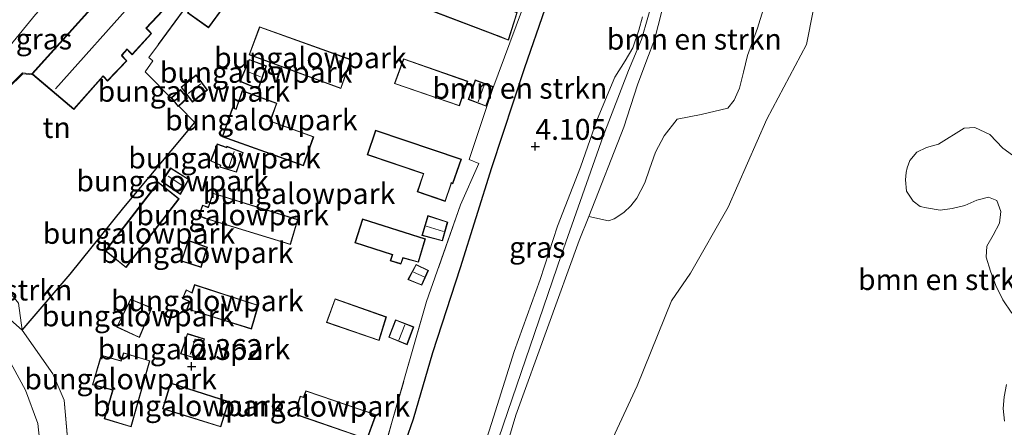
# Model space of a CAD drawing. Units: metres. Extents: x 29994 to 40010, y 399999 to 406252.
# Drawn here: x 32857 to 32975, y 400203 to 400252 of the extents above; entities that cross this region are included whole.
import ezdxf
from ezdxf.enums import TextEntityAlignment as Align

# ---------------------------------------------------------------- set-up
doc = ezdxf.new("R2010")
doc.units = ezdxf.units.M
doc.linetypes.add('IE-TERREINAFSCHEIDING', pattern=[10, 8, -2])
doc.layers.get('0').update_dxf_attribs({"lineweight": 25})
for name, color, linetype, lineweight in [('B-ME-GR-BOMENSTRUIKEN-GV-B6', 93, 'Continuous', 18), ('B-ME-GW-KRUINLIJN-L-B1', 93, 'Continuous', 18), ('B-ME-GW-TEENLIJN-L-B1', 93, 'Continuous', 18), ('B-ME-IE-GRASLAND-GV-B6', 93, 'Continuous', 18), ('B-ME-IE-GRONDWERKLIJN-GROND_INGERICHT-GV-B6', 253, 'Continuous', 18), ('B-ME-IE-TERREINAFSCHEIDING-RASTERHEKWERK-L-B1', 8, 'IE-TERREINAFSCHEIDING', 18), ('B-ME-KG-KADASTRAAL-DAKRAND-L-B1', 13, 'Continuous', 18), ('B-ME-KG-KADASTRAAL-NOKLIJN-L-B1', 13, 'Continuous', 18), ('B-ME-MW-MUUR-GV-B6', 8, 'IE-TERREINAFSCHEIDING-KUNSTMATIG', 18), ('B-ME-VH-VERH_SOORT-HALF_VERHARDING-GV-B6', 8, 'IE-TERREINAFSCHEIDING-NATUURLIJK-HOUTWAL', 18)]:
    doc.layers.add(name, color=color, linetype=linetype, lineweight=lineweight)
doc.layers.add('B-ME-GW-HOOGTEPUNT-S-B1', color=10, linetype='Continuous')
doc.layers.add('B-ME-IE-TERREINAFSCHEIDING-HAAGRASTER-L-B1', color=10, linetype='Continuous')
doc.styles.add('NLCS-ISO', font='NLCS-ISO.TTF')
doc.linetypes.add('IE-TERREINAFSCHEIDING-KUNSTMATIG', pattern='A,4,[82,NLCS.SHX,S=0.75,R=90,X=0,Y=0],4,-2', length=10)
doc.linetypes.add('IE-TERREINAFSCHEIDING-NATUURLIJK-HOUTWAL', pattern='A,7,-1.5,[67,NLCS.SHX,S=0.75,R=45,X=0,Y=0],-1.5,7,-1.5,[70,NLCS.SHX,S=0.75,R=0,X=0,Y=0],-1.5', length=20)

# ---------------------------------------------------------------- blocks, each defined once
blk = doc.blocks.new('hoogtepunt')
for p, q in [((-0.5, 0), (0.5, 0)), ((0, 0.5), (0, -0.5))]:
    blk.add_line(p, q)

msp = doc.modelspace()

# ---------------------------------------------------------------- linework, layer by layer
at = {"layer": 'B-ME-GR-BOMENSTRUIKEN-GV-B6'}
for points in [[(32946.596, 400254.562, 3.546), (32945.378, 400250.617, 3.57), (32944.177, 400247.358, 3.606), (32943.685, 400245.352, 3.523), (32943.223, 400243.414, 3.546), (32942.567, 400242.002, 3.594), (32941.816, 400241.035, 3.69), (32938.6, 400240.262, 4.036), (32935.741, 400239.721, 4.421), (32934.165, 400237.715, 4.441), (32933.123, 400235.74, 4.427), (32932.435, 400233.704, 4.385), (32931.865, 400232.083, 4.336), (32930.892, 400230.225, 4.354), (32930.182, 400229.308, 4.421), (32929.321, 400228.512, 4.439), (32928.184, 400227.73, 4.464), (32927.506, 400227.51, 4.585), (32925.132, 400228.041, 5.062), (32929.329, 400238.734, 5.11), (32930.958, 400243.837, 5.388), (32932.099, 400246.816, 5.635), (32933.012, 400249.214, 5.755), (32934.364, 400254.596, 5.806)], [(32897.77, 400190.319, 2.832), (32901.541, 400203.456, 2.84), (32905.662, 400217.82, 2.779), (32909.712, 400229.408, 2.845), (32911.914, 400234.37, 3.026), (32910.781, 400234.87, 3.03), (32913.624, 400243.398, 3.074), (32917.041, 400252.62, 3.041)], [(32919.875, 400252.963, 3.784), (32917.439, 400245.899, 3.528), (32913.48, 400233.89, 3.307), (32909.725, 400221.891, 3.453), (32906.416, 400211.713, 3.48), (32904.078, 400203.751, 3.621), (32901.328, 400195.824, 3.321)], [(32975.904, 400216.434, 2.248), (32974.854, 400218.024, 2.271), (32974.009, 400219.746, 2.251), (32973.337, 400221.46, 2.257), (32972.851, 400223.148, 2.289), (32972.899, 400224.457, 2.386), (32973.667, 400225.772, 2.433), (32974.436, 400227.234, 2.419), (32974.586, 400228.609, 2.548), (32974.129, 400229.954, 2.601), (32973.1, 400230.352, 2.581), (32971.717, 400229.99, 2.573), (32970.263, 400229.365, 2.583), (32968.745, 400228.989, 2.648), (32967.326, 400228.797, 2.808), (32965.671, 400229.08, 2.909), (32964.915, 400229.244, 3), (32964.064, 400229.852, 3.1), (32963.273, 400231.079, 3.088), (32963.152, 400232.424, 2.893), (32963.239, 400233.3, 2.698), (32963.332, 400233.866, 2.561), (32963.682, 400234.744, 2.443), (32964.512, 400235.737, 2.39), (32965.673, 400236.293, 2.362), (32967.124, 400236.699, 2.338), (32970.178, 400238.621, 2.305), (32971.483, 400238.691, 2.338), (32973.281, 400237.849, 2.376), (32974.819, 400236.212, 2.483), (32976.004, 400235.384, 2.587)], [(32855.839, 400200.286, 4.911), (32854.77, 400205.343, 4.882), (32852.287, 400211.042, 4.776), (32848.472, 400216.826, 4.788), (32848.176, 400217.801, 4.707), (32848.567, 400220.551, 4.404), (32849.495, 400219.38, 4.497), (32853.612, 400213.601, 4.488), (32855.233, 400211.389, 4.54), (32857.483, 400207.166, 4.569), (32858.972, 400203.186, 4.635), (32859.541, 400197.922, 4.641)], [(32848.567, 400220.551, 4.404), (32849.515, 400221.055, 4.28), (32851.453, 400220.86, 4.154), (32853.491, 400220.276, 4.021), (32855.357, 400219.257, 3.825), (32856.67, 400217.623, 3.565), (32857.083, 400214.396, 3.419), (32852.795, 400218.19, 3.96), (32848.567, 400220.551, 4.404)], [(32859.541, 400197.922, 4.641), (32858.972, 400203.186, 4.635), (32857.483, 400207.166, 4.569), (32855.233, 400211.389, 4.54), (32853.612, 400213.601, 4.488), (32849.495, 400219.38, 4.497), (32848.567, 400220.551, 4.404), (32852.795, 400218.19, 3.96), (32857.083, 400214.396, 3.419), (32860.782, 400209.128, 2.991), (32862.127, 400205.974, 2.779), (32862.702, 400199.591, 2.66)], [(32975.023, 400203.444, 2.228), (32974.871, 400204.987, 2.153), (32975.01, 400206.379, 2.131), (32975.275, 400207.876, 2.173)]]:
    msp.add_polyline3d(points, dxfattribs=at)
at = {"layer": 'B-ME-GW-KRUINLIJN-L-B1'}
for points in [[(32952.37, 400337.787, 6.158), (32952.935, 400331.579, 6.16), (32952.451, 400320.776, 6.225), (32951.501, 400309.164, 6.294), (32949.531, 400300.44, 6.282), (32946.456, 400294.139, 6.099), (32943.265, 400287.907, 5.694), (32942.109, 400285.063, 5.38), (32939.374, 400277.414, 5.66), (32937.212, 400271.268, 6.035), (32935.463, 400266.015, 5.844), (32934.148, 400261.138, 5.846), (32932.987, 400254.6, 5.986), (32931.445, 400249.288, 5.799), (32929.904, 400245.545, 5.295), (32926.846, 400237.686, 5.222), (32921.869, 400223.453, 5.139), (32913.755, 400199.84, 5.161), (32906.577, 400176.009, 5.165), (32898.896, 400152.771, 5.185), (32894.666, 400139.55, 5.112), (32888.666, 400121.521, 5.153), (32885.546, 400111.139, 5.133), (32885.36, 400110.488, 5.16)], [(32934.364, 400254.596, 5.806), (32933.012, 400249.214, 5.755), (32932.099, 400246.816, 5.635), (32930.958, 400243.837, 5.388), (32929.329, 400238.734, 5.11), (32925.132, 400228.041, 5.062), (32923.992, 400225.136, 5.05), (32916.351, 400204.191, 5.092), (32910.261, 400183.572, 5.098)], [(32911.549, 400197.278, 5.162), (32913.699, 400203.944, 5.168), (32916.18, 400211.839, 5.072), (32919.277, 400220.475, 5.106), (32921.391, 400226.883, 5.158), (32924.118, 400233.937, 5.187), (32926.152, 400239.669, 5.221), (32928.241, 400244.734, 5.266), (32929.483, 400246.706, 5.273), (32930.403, 400248.283, 5.588), (32931.133, 400250.395, 5.807), (32931.576, 400252.008, 5.866)], [(32848.744, 400110.416, 4.309), (32847.994, 400111.745, 4.479), (32847.691, 400113.318, 4.624), (32848.047, 400115.878, 4.595), (32849.342, 400120.424, 4.707), (32851.1, 400126.931, 4.658), (32852.64, 400132.369, 4.658), (32853.982, 400137.981, 4.655), (32854.995, 400143.834, 4.52), (32856.049, 400150.728, 4.638), (32856.715, 400157.155, 4.681), (32857.824, 400164.063, 4.609), (32858.594, 400170.061, 4.601), (32859.345, 400177.191, 4.566), (32859.726, 400185.161, 4.572), (32859.674, 400191.06, 4.606), (32859.541, 400197.922, 4.641), (32858.972, 400203.186, 4.635), (32857.483, 400207.166, 4.569), (32855.233, 400211.389, 4.54), (32853.612, 400213.601, 4.488)]]:
    msp.add_polyline3d(points, dxfattribs=at)
at = {"layer": 'B-ME-GW-TEENLIJN-L-B1'}
for points in [[(32974.989, 400336.833, 3.239), (32974.265, 400333.136, 3.41), (32972.834, 400327.316, 3.327), (32971.652, 400321.319, 3.152), (32971.13, 400318.667, 3.075), (32968.972, 400308.327, 3.112), (32965.594, 400297.899, 3.167), (32964.033, 400293.41, 3.126), (32963.431, 400291.68, 3.11), (32959.935, 400283.49, 3.138), (32956.889, 400272.023, 2.879), (32953.609, 400260.62, 2.753), (32951.264, 400248.664, 2.761), (32946.502, 400239.706, 2.779), (32941.879, 400229.151, 2.761), (32937.358, 400221.241, 2.715), (32935.071, 400217.908, 2.895), (32930.937, 400207.716, 2.919), (32927.997, 400201.43, 2.974)], [(32848.567, 400220.551, 4.404), (32852.795, 400218.19, 3.96), (32857.083, 400214.396, 3.419)]]:
    msp.add_polyline3d(points, dxfattribs=at)
at = {"layer": 'B-ME-IE-GRASLAND-GV-B6'}
for points in [[(32927.997, 400201.43, 2.974), (32930.937, 400207.716, 2.919), (32935.071, 400217.908, 2.895), (32937.358, 400221.241, 2.715), (32941.879, 400229.151, 2.761), (32946.502, 400239.706, 2.779), (32951.264, 400248.664, 2.761), (32953.609, 400260.62, 2.753), (32956.889, 400272.023, 2.879), (32958.632, 400271.689, 2.894), (32959.178, 400271.365, 2.858), (32960.512, 400270.755, 2.773), (32961.62, 400270.384, 2.736), (32963.095, 400270.154, 2.728), (32964.501, 400270.217, 2.7), (32967.075, 400271.275, 2.586), (32968.6, 400271.752, 2.515), (32969.901, 400271.867, 2.509), (32971.172, 400271.916, 2.465), (32972.212, 400272.249, 2.418), (32973.053, 400272.888, 2.371), (32973.875, 400274.045, 2.355), (32974.615, 400275.439, 2.347), (32975.528, 400276.679, 2.325)], [(32953.609, 400260.62, 2.753), (32951.264, 400248.664, 2.761), (32946.502, 400239.706, 2.779), (32941.879, 400229.151, 2.761), (32937.358, 400221.241, 2.715), (32935.071, 400217.908, 2.895), (32930.937, 400207.716, 2.919), (32927.997, 400201.43, 2.974)], [(32851.197, 400239.148, 4.132), (32850.012, 400240.063, 4.241), (32849.661, 400241.539, 4.42), (32850.604, 400242.545, 4.444), (32855.674, 400248.54, 4.439), (32858.691, 400252.261, 4.347), (32863.102, 400257.188, 4.313), (32864.074, 400256.617, 4.317), (32866.942, 400259.514, 4.245), (32869.755, 400257.903, 3.649), (32858.261, 400245.155, 4.326), (32857.148, 400245.256, 4.353), (32851.881, 400240.115, 4.151), (32851.197, 400239.148, 4.132)], [(32934.364, 400254.596, 5.806), (32933.012, 400249.214, 5.755), (32932.099, 400246.816, 5.635), (32930.958, 400243.837, 5.388), (32929.329, 400238.734, 5.11), (32925.132, 400228.041, 5.062), (32923.992, 400225.136, 5.05), (32916.351, 400204.191, 5.092), (32910.261, 400183.572, 5.098)], [(32910.261, 400183.572, 5.098), (32916.351, 400204.191, 5.092), (32923.992, 400225.136, 5.05), (32925.132, 400228.041, 5.062), (32927.506, 400227.51, 4.585), (32928.184, 400227.73, 4.464), (32929.321, 400228.512, 4.439), (32930.182, 400229.308, 4.421), (32930.892, 400230.225, 4.354), (32931.865, 400232.083, 4.336), (32932.435, 400233.704, 4.385), (32933.123, 400235.74, 4.427), (32934.165, 400237.715, 4.441), (32935.741, 400239.721, 4.421), (32938.6, 400240.262, 4.036), (32941.816, 400241.035, 3.69), (32942.567, 400242.002, 3.594), (32943.223, 400243.414, 3.546), (32943.685, 400245.352, 3.523), (32944.177, 400247.358, 3.606), (32945.378, 400250.617, 3.57), (32946.596, 400254.562, 3.546)], [(32901.328, 400195.824, 3.321), (32904.078, 400203.751, 3.621), (32906.416, 400211.713, 3.48), (32909.725, 400221.891, 3.453), (32913.48, 400233.89, 3.307), (32917.439, 400245.899, 3.528), (32919.875, 400252.963, 3.784)], [(32911.549, 400197.278, 5.162), (32913.699, 400203.944, 5.168), (32916.18, 400211.839, 5.072), (32919.277, 400220.475, 5.106), (32921.391, 400226.883, 5.158), (32924.118, 400233.937, 5.187), (32926.152, 400239.669, 5.221), (32928.241, 400244.734, 5.266), (32929.483, 400246.706, 5.273), (32930.403, 400248.283, 5.588), (32931.133, 400250.395, 5.807), (32931.576, 400252.008, 5.866)], [(32931.576, 400252.008, 5.866), (32931.133, 400250.395, 5.807), (32930.403, 400248.283, 5.588), (32929.483, 400246.706, 5.273), (32928.241, 400244.734, 5.266), (32926.152, 400239.669, 5.221), (32924.118, 400233.937, 5.187), (32921.391, 400226.883, 5.158), (32919.277, 400220.475, 5.106), (32916.18, 400211.839, 5.072), (32913.699, 400203.944, 5.168), (32911.549, 400197.278, 5.162)], [(32976.004, 400235.384, 2.587), (32974.819, 400236.212, 2.483), (32973.281, 400237.849, 2.376), (32971.483, 400238.691, 2.338), (32970.178, 400238.621, 2.305), (32967.124, 400236.699, 2.338), (32965.673, 400236.293, 2.362), (32964.512, 400235.737, 2.39), (32963.682, 400234.744, 2.443), (32963.332, 400233.866, 2.561), (32963.239, 400233.3, 2.698), (32963.152, 400232.424, 2.893), (32963.273, 400231.079, 3.088), (32964.064, 400229.852, 3.1), (32964.915, 400229.244, 3), (32965.671, 400229.08, 2.909), (32967.326, 400228.797, 2.808), (32968.745, 400228.989, 2.648), (32970.263, 400229.365, 2.583), (32971.717, 400229.99, 2.573), (32973.1, 400230.352, 2.581), (32974.129, 400229.954, 2.601), (32974.586, 400228.609, 2.548), (32974.436, 400227.234, 2.419), (32973.667, 400225.772, 2.433), (32972.899, 400224.457, 2.386), (32972.851, 400223.148, 2.289), (32973.337, 400221.46, 2.257), (32974.009, 400219.746, 2.251), (32974.854, 400218.024, 2.271), (32975.904, 400216.434, 2.248)], [(32975.275, 400207.876, 2.173), (32975.01, 400206.379, 2.131), (32974.871, 400204.987, 2.153), (32975.023, 400203.444, 2.228)]]:
    msp.add_polyline3d(points, dxfattribs=at)
at = {"layer": 'B-ME-IE-GRONDWERKLIJN-GROND_INGERICHT-GV-B6'}
for points in [[(32931.834, 400321.812, 2.84), (32941.382, 400315.665, 2.761), (32945.674, 400313.061, 2.717), (32939.211, 400302.048, 2.624), (32937.918, 400299.87, 2.527), (32935.986, 400301.035, 2.527), (32934.486, 400298.647, 2.527), (32936.451, 400297.352, 2.527), (32932.561, 400290.674, 2.47), (32926.683, 400280.338, 2.585), (32924.545, 400276.858, 2.593), (32922.668, 400271.625, 2.598), (32921.191, 400265.029, 2.642), (32918.212, 400257.841, 3.052), (32917.041, 400252.62, 3.041), (32913.624, 400243.398, 3.074), (32910.781, 400234.87, 3.03), (32911.914, 400234.37, 3.026), (32909.712, 400229.408, 2.845), (32905.662, 400217.82, 2.779), (32901.541, 400203.456, 2.84), (32897.77, 400190.319, 2.832)], [(32879.466, 400250.689, 2.712), (32885.32, 400258.655, 2.712), (32882.853, 400260.418, 2.712), (32876.967, 400252.478, 2.712), (32879.466, 400250.689, 2.712)], [(32879.475, 400256.877, 3.004), (32873.488, 400248.662, 2.995), (32872.296, 400247.113, 2.902), (32872.773, 400246.7, 2.845), (32871.885, 400245.377, 2.836), (32875.223, 400241.977, 2.688), (32875.83, 400241.214, 2.589), (32875.906, 400241.281, 2.657), (32877.839, 400239.312, 2.571), (32869.29, 400229.115, 2.907), (32862.859, 400221.124, 3.198), (32857.083, 400214.396, 3.419), (32856.67, 400217.623, 3.565)], [(32862.702, 400199.591, 2.66), (32862.127, 400205.974, 2.779), (32860.782, 400209.128, 2.991), (32857.083, 400214.396, 3.419), (32862.859, 400221.124, 3.198), (32869.29, 400229.115, 2.907), (32877.839, 400239.312, 2.571), (32875.906, 400241.281, 2.657), (32876.957, 400242.213, 2.589), (32876.124, 400243.256, 2.589), (32874.987, 400242.273, 2.589), (32875.223, 400241.977, 2.688), (32871.885, 400245.377, 2.836), (32872.773, 400246.7, 2.845), (32872.296, 400247.113, 2.902), (32873.488, 400248.662, 2.995), (32879.475, 400256.877, 3.004)], [(32905.952, 400256.442, 2.862), (32904.731, 400253.262, 2.862), (32914.132, 400249.717, 2.862), (32914.207, 400249.689, 2.862), (32915.48, 400249.178, 2.862), (32916.542, 400252.506, 2.862), (32915.44, 400252.938, 2.862), (32915.357, 400252.965, 2.862), (32905.952, 400256.442, 2.862)], [(32851.958, 400240.049, 3.988), (32857.185, 400245.153, 3.615), (32858.392, 400245.044, 3.502), (32863.32, 400240.866, 3.076), (32866.83, 400244.849, 3.076), (32866.924, 400244.748, 3.076), (32867.364, 400244.271, 3.076), (32869.686, 400246.697, 3.076), (32869.405, 400247.009, 3.076), (32869.088, 400247.373, 3.076), (32869.701, 400248.071, 3.076), (32870.007, 400247.744, 3.076), (32870.299, 400247.436, 3.076), (32872.646, 400250.003, 3.076), (32872.331, 400250.305, 3.081), (32872.01, 400250.614, 3.081), (32874.664, 400253.441, 3.081)], [(32896.592, 400246.875, 2.443), (32885.597, 400250.809, 2.443), (32884.348, 400247.448, 2.443), (32895.372, 400243.37, 2.443), (32896.592, 400246.875, 2.443)], [(32886.431, 400246.099, 2.443), (32884.36, 400246.873, 2.443), (32883.238, 400244.222, 2.443), (32885.479, 400243.325, 2.443), (32886.431, 400246.099, 2.443)], [(32901.795, 400243.973, 2.747), (32909.6, 400241.299, 2.747), (32910.6, 400244.267, 2.747), (32902.901, 400246.968, 2.747), (32901.795, 400243.973, 2.747)], [(32877.54, 400241.748, 2.597), (32879.348, 400243.202, 2.597), (32877.984, 400245.015, 2.597), (32876.177, 400243.551, 2.597), (32877.54, 400241.748, 2.597)], [(32910.643, 400242.076, 2.84), (32912.811, 400241.261, 2.84), (32913.632, 400243.621, 2.84), (32911.503, 400244.419, 2.84), (32910.643, 400242.076, 2.84)], [(32886.942, 400239.577, 2.439), (32887.682, 400241.623, 2.439), (32883.52, 400243.134, 2.439), (32882.787, 400241.004, 2.439), (32882.768, 400240.941, 2.439), (32882.353, 400241.097, 2.439), (32881.124, 400237.591, 2.439), (32890.884, 400234.113, 2.439), (32892.109, 400237.598, 2.439), (32886.901, 400239.481, 2.439), (32886.942, 400239.577, 2.439)], [(32898.538, 400235.439, 2.739), (32905.264, 400233.139, 2.739), (32905.2, 400232.955, 2.739), (32904.541, 400231.005, 2.739), (32907.901, 400229.83, 2.739), (32908.618, 400231.941, 2.739), (32908.648, 400232.028, 2.739), (32908.797, 400231.964, 2.739), (32909.827, 400234.914, 2.739), (32899.531, 400238.377, 2.739), (32898.538, 400235.439, 2.739)], [(32880.821, 400233.963, 2.513), (32882.834, 400233.338, 2.513), (32883.646, 400235.711, 2.513), (32881.658, 400236.466, 2.513), (32881.631, 400236.343, 2.513), (32880.517, 400236.742, 2.513), (32879.719, 400234.7, 2.513), (32880.896, 400234.157, 2.513), (32880.821, 400233.963, 2.513)], [(32873.839, 400232.225, 2.633), (32876.096, 400230.681, 2.633), (32877.125, 400232.474, 2.633), (32874.921, 400233.849, 2.633), (32873.839, 400232.225, 2.633)], [(32869.569, 400221.887, 2.756), (32875.957, 400230.165, 2.756), (32873.442, 400232.129, 2.756), (32867.077, 400223.913, 2.756), (32869.569, 400221.887, 2.756)], [(32890.2, 400227.672, 2.407), (32880.009, 400230.831, 2.407), (32879.429, 400229.108, 2.407), (32879.337, 400229.18, 2.407), (32878.746, 400229.383, 2.407), (32878.288, 400228.112, 2.407), (32879.049, 400227.804, 2.407), (32879.116, 400227.788, 2.407), (32889.307, 400224.653, 2.407), (32890.2, 400227.672, 2.407)], [(32901.284, 400222.698, 2.566), (32902.58, 400222.313, 2.566), (32902.84, 400223.027, 2.566), (32904.669, 400222.527, 2.566), (32905.52, 400225.349, 2.566), (32897.97, 400227.731, 2.566), (32897.041, 400224.86, 2.566), (32901.522, 400223.424, 2.566), (32901.284, 400222.698, 2.566)], [(32905.082, 400225.745, 2.633), (32907.547, 400225.103, 2.633), (32908.203, 400227.359, 2.633), (32905.817, 400228.135, 2.633), (32905.082, 400225.745, 2.633)], [(32879.348, 400224.35, 2.505), (32877.039, 400225.172, 2.505), (32876.226, 400222.671, 2.505), (32878.598, 400221.908, 2.505), (32879.348, 400224.35, 2.505)], [(32904.388, 400222.282, 2.633), (32903.397, 400220.452, 2.633), (32905.088, 400219.778, 2.633), (32905.882, 400221.564, 2.633), (32904.388, 400222.282, 2.633)], [(32885.473, 400217.356, 2.403), (32877.794, 400219.86, 2.403), (32877.472, 400218.89, 2.403), (32877.369, 400218.956, 2.403), (32876.788, 400219.24, 2.403), (32876.346, 400218.194, 2.403), (32877.096, 400217.841, 2.403), (32877.189, 400217.799, 2.403), (32876.873, 400216.931, 2.403), (32884.614, 400214.513, 2.403), (32885.473, 400217.356, 2.403)], [(32872.677, 400217.057, 2.487), (32870.127, 400218.109, 2.487), (32868.458, 400214.753, 2.487), (32871.172, 400213.493, 2.487), (32872.677, 400217.057, 2.487)], [(32893.623, 400215.322, 2.628), (32899.957, 400213.132, 2.628), (32900.833, 400215.986, 2.628), (32894.66, 400218.159, 2.628), (32893.623, 400215.322, 2.628)], [(32901.114, 400213.529, 2.699), (32903.308, 400212.617, 2.699), (32904.124, 400214.769, 2.699), (32901.941, 400215.635, 2.699), (32901.114, 400213.529, 2.699)], [(32878.282, 400210.886, 2.381), (32879.006, 400213.344, 2.381), (32876.938, 400213.966, 2.381), (32876.118, 400211.558, 2.381), (32878.282, 400210.886, 2.381)], [(32872.448, 400210.721, 2.381), (32869.262, 400211.678, 2.381), (32868.962, 400210.718, 2.381), (32866.577, 400211.4, 2.381), (32865.527, 400207.812, 2.381), (32867.95, 400207.186, 2.381), (32866.958, 400203.747, 2.381), (32870.17, 400202.776, 2.381), (32872.448, 400210.721, 2.381)], [(32873.969, 400204.951, 2.381), (32880.96, 400202.774, 2.381), (32881.897, 400205.827, 2.381), (32874.925, 400208.047, 2.381), (32873.969, 400204.951, 2.381)], [(32890.911, 400206.484, 2.641), (32890.857, 400206.355, 2.641), (32890.488, 400206.479, 2.641), (32890.036, 400205.163, 2.641), (32890.308, 400205.037, 2.641), (32890.402, 400204.992, 2.641), (32890.124, 400204.194, 2.641), (32898.525, 400201.29, 2.641), (32899.604, 400204.234, 2.641), (32891.152, 400207.114, 2.641), (32890.911, 400206.484, 2.641)]]:
    msp.add_polyline3d(points, dxfattribs=at)
at = {"layer": 'B-ME-IE-TERREINAFSCHEIDING-HAAGRASTER-L-B1'}
for points in [[(32873.488, 400248.662, 2.995), (32879.475, 400256.877, 3.004), (32875.182, 400260.32, 3.445)], [(32876.448, 400116.349, 3.74), (32878.838, 400125.394, 3.563), (32882.148, 400137.525, 3.484), (32887.19, 400152.274, 3.444), (32891.427, 400166.504, 3.268), (32895.977, 400181.506, 3.228), (32900.341, 400194.376, 3.312), (32901.328, 400195.824, 3.321), (32904.078, 400203.751, 3.621), (32906.416, 400211.713, 3.48), (32909.725, 400221.891, 3.453), (32913.48, 400233.89, 3.307), (32917.439, 400245.899, 3.528), (32919.875, 400252.963, 3.784)], [(32857.083, 400214.396, 3.419), (32862.859, 400221.124, 3.198), (32869.29, 400229.115, 2.907), (32877.839, 400239.312, 2.571)]]:
    msp.add_polyline3d(points, dxfattribs=at)
at = {"layer": 'B-ME-IE-TERREINAFSCHEIDING-RASTERHEKWERK-L-B1'}
msp.add_line((32877.839, 400239.312, 2.571), (32875.906, 400241.281, 2.657), dxfattribs=at)
for points in [[(32922.668, 400271.625, 2.598), (32921.191, 400265.029, 2.642), (32918.212, 400257.841, 3.052), (32917.041, 400252.62, 3.041), (32913.624, 400243.398, 3.074), (32910.781, 400234.87, 3.03), (32911.914, 400234.37, 3.026), (32909.712, 400229.408, 2.845), (32905.662, 400217.82, 2.779), (32901.541, 400203.456, 2.84), (32897.77, 400190.319, 2.832), (32892.585, 400175.418, 2.951), (32890.088, 400168.494, 2.946)], [(32875.223, 400241.977, 2.688), (32871.885, 400245.377, 2.836), (32872.773, 400246.7, 2.845), (32872.296, 400247.113, 2.902), (32873.488, 400248.662, 2.995)], [(32862.933, 400184.762, 2.651), (32862.846, 400191.97, 2.629), (32862.702, 400199.591, 2.66), (32862.127, 400205.974, 2.779), (32860.782, 400209.128, 2.991), (32857.083, 400214.396, 3.419)]]:
    msp.add_polyline3d(points, dxfattribs=at)
at = {"layer": 'B-ME-KG-KADASTRAAL-DAKRAND-L-B1'}
for points in [[(32882.864, 400260.349, 5.202), (32885.249, 400258.643, 5.202), (32879.455, 400250.758, 5.202), (32877.038, 400252.489, 5.202), (32882.864, 400260.349, 5.202)], [(32858.333, 400245.16, 6.35), (32869.759, 400257.832, 6.34), (32874.593, 400253.438, 6.172), (32871.94, 400250.613, 6.058), (32871.981, 400250.571, 5.396), (32872.576, 400250.001, 4.867), (32870.299, 400247.509, 4.867), (32869.751, 400248.087, 5.001), (32869.699, 400248.145, 6.124), (32869.022, 400247.375, 6.142), (32869.086, 400247.287, 5.063), (32869.617, 400246.698, 4.854), (32867.365, 400244.344, 4.854), (32866.864, 400244.886, 6.145), (32866.826, 400244.92, 6.148), (32863.315, 400240.936, 6.148), (32858.333, 400245.16, 6.35)], [(32905.981, 400256.378, 5.404), (32915.34, 400252.918, 5.422), (32915.422, 400252.891, 5.335), (32916.48, 400252.476, 5.333), (32915.449, 400249.244, 5.283), (32914.226, 400249.735, 5.297), (32914.15, 400249.764, 5.458), (32904.795, 400253.291, 5.457), (32905.981, 400256.378, 5.404)], [(32885.627, 400250.745, 4.903), (32896.529, 400246.845, 4.904), (32895.342, 400243.435, 4.904), (32884.413, 400247.478, 4.904), (32885.627, 400250.745, 4.903)], [(32885.449, 400243.391, 4.423), (32883.304, 400244.249, 4.423), (32884.388, 400246.81, 4.423), (32886.368, 400246.069, 4.423), (32885.449, 400243.391, 4.423)], [(32909.568, 400241.362, 5.371), (32901.86, 400244.004, 5.371), (32902.931, 400246.905, 5.351), (32910.536, 400244.237, 5.352), (32909.568, 400241.362, 5.371)], [(32879.279, 400243.211, 4.015), (32877.549, 400241.819, 4.015), (32876.246, 400243.543, 3.96), (32877.975, 400244.943, 3.959), (32879.279, 400243.211, 4.015)], [(32913.569, 400243.592, 4.68), (32912.781, 400241.326, 4.68), (32910.707, 400242.105, 4.68), (32911.533, 400244.355, 4.68), (32913.569, 400243.592, 4.68)], [(32876.117, 400243.184, 4.856), (32876.888, 400242.219, 4.856), (32875.837, 400241.287, 4.856), (32875.056, 400242.267, 4.856), (32876.117, 400243.184, 4.856)], [(32890.854, 400234.177, 4.979), (32881.188, 400237.621, 4.985), (32882.384, 400241.032, 4.983), (32882.8, 400240.876, 4.894), (32882.834, 400240.989, 4.92), (32883.551, 400243.07, 4.92), (32887.618, 400241.593, 4.92), (32886.895, 400239.595, 4.911), (32886.835, 400239.452, 5.349), (32892.045, 400237.568, 4.991), (32890.854, 400234.177, 4.979)], [(32899.562, 400238.314, 5.367), (32909.763, 400234.883, 5.369), (32908.768, 400232.031, 5.369), (32908.62, 400232.095, 5.369), (32908.562, 400231.926, 5.341), (32907.87, 400229.894, 5.11), (32904.604, 400231.035, 5.11), (32905.299, 400233.095, 5.27), (32905.331, 400233.169, 5.352), (32898.601, 400235.47, 5.353), (32899.562, 400238.314, 5.367)], [(32883.583, 400235.682, 4.198), (32882.802, 400233.4, 4.2), (32880.887, 400233.995, 4.2), (32880.96, 400234.183, 4.2), (32879.782, 400234.726, 3.945), (32880.546, 400236.679, 3.945), (32881.668, 400236.277, 4.24), (32881.695, 400236.399, 4.24), (32883.583, 400235.682, 4.198)], [(32874.936, 400233.781, 4.099), (32877.057, 400232.457, 4.099), (32876.08, 400230.753, 4.101), (32873.908, 400232.238, 4.102), (32874.936, 400233.781, 4.099)], [(32875.887, 400230.156, 5.27), (32869.561, 400221.958, 5.268), (32867.147, 400223.921, 5.268), (32873.451, 400232.059, 5.268), (32875.887, 400230.156, 5.27)], [(32889.271, 400224.709, 5.009), (32879.085, 400227.843, 4.996), (32879.019, 400227.862, 3.185), (32878.35, 400228.135, 3.185), (32878.778, 400229.326, 3.157), (32879.366, 400229.124, 3.157), (32879.476, 400229.09, 5.041), (32880.043, 400230.776, 4.908), (32890.14, 400227.645, 4.908), (32889.271, 400224.709, 5.009)], [(32904.635, 400222.588, 4.802), (32902.808, 400223.088, 4.966), (32902.55, 400222.375, 4.966), (32901.348, 400222.731, 5.035), (32901.585, 400223.457, 5.034), (32897.104, 400224.893, 5.244), (32898.003, 400227.669, 5.161), (32905.458, 400225.316, 4.785), (32904.635, 400222.588, 4.802)], [(32905.85, 400228.072, 4.567), (32908.141, 400227.327, 4.567), (32907.513, 400225.164, 4.568), (32905.145, 400225.78, 4.568), (32905.85, 400228.072, 4.567)], [(32878.565, 400221.971, 4.401), (32876.289, 400222.703, 4.401), (32877.07, 400225.107, 4.402), (32879.286, 400224.319, 4.402), (32878.565, 400221.971, 4.401)], [(32905.062, 400219.842, 4.306), (32903.467, 400220.477, 4.306), (32904.409, 400222.216, 4.306), (32905.817, 400221.54, 4.306), (32905.062, 400219.842, 4.306)], [(32877.825, 400219.797, 4.708), (32885.412, 400217.324, 5.032), (32884.582, 400214.576, 5.028), (32876.938, 400216.963, 4.665), (32877.254, 400217.831, 4.756), (32877.099, 400217.899, 3.816), (32876.41, 400218.219, 3.135), (32876.813, 400219.172, 3.135), (32877.349, 400218.91, 3.135), (32877.503, 400218.825, 4.727), (32877.825, 400219.797, 4.708)], [(32872.611, 400217.03, 4.732), (32871.147, 400213.56, 4.731), (32868.525, 400214.777, 5.048), (32870.151, 400218.045, 5.048), (32872.611, 400217.03, 4.732)], [(32894.69, 400218.096, 5.207), (32900.771, 400215.954, 5.058), (32899.924, 400213.196, 5.058), (32893.687, 400215.353, 5.229), (32894.69, 400218.096, 5.207)], [(32904.059, 400214.741, 4.527), (32903.279, 400212.683, 4.529), (32901.178, 400213.556, 4.529), (32901.97, 400215.57, 4.529), (32904.059, 400214.741, 4.527)], [(32878.944, 400213.311, 3.883), (32878.249, 400210.949, 3.883), (32876.182, 400211.59, 3.883), (32876.97, 400213.904, 3.883), (32878.944, 400213.311, 3.883)], [(32872.388, 400210.688, 5.015), (32870.136, 400202.838, 5.124), (32867.018, 400203.781, 5.167), (32868.012, 400207.222, 5.07), (32865.589, 400207.847, 4.555), (32866.611, 400211.338, 4.555), (32868.995, 400210.657, 5.063), (32869.295, 400211.615, 5.061), (32872.388, 400210.688, 5.015)], [(32880.927, 400202.836, 4.876), (32874.032, 400204.984, 4.875), (32874.958, 400207.985, 4.875), (32881.834, 400205.794, 4.875), (32880.927, 400202.836, 4.876)], [(32891.18, 400207.052, 5.285), (32899.54, 400204.203, 5.147), (32898.496, 400201.353, 5.178), (32890.187, 400204.226, 5.292), (32890.464, 400205.019, 5.315), (32890.328, 400205.082, 3.085), (32890.097, 400205.19, 3.085), (32890.518, 400206.417, 3.085), (32890.89, 400206.291, 3.097), (32890.943, 400206.431, 5.308), (32891.18, 400207.052, 5.285)]]:
    msp.add_polyline3d(points, dxfattribs=at)
at = {"layer": 'B-ME-KG-KADASTRAAL-NOKLIJN-L-B1'}
for p, q in [((32871.882, 400255.442, 9.257), (32861.105, 400243.362, 9.257)), ((32884.143, 400245.414, 4.922), (32885.734, 400244.798, 4.923)), ((32878.559, 400243.946, 4.621), (32877.041, 400242.79, 4.621)), ((32912.566, 400243.803, 5.02), (32911.832, 400241.786, 5.021)), ((32882.57, 400235.837, 4.617), (32881.876, 400233.792, 4.617)), ((32874.612, 400232.885, 4.749), (32876.401, 400231.715, 4.749)), ((32905.606, 400226.869, 4.906), (32907.667, 400226.215, 4.906)), ((32904.084, 400221.361, 4.686), (32905.353, 400220.795, 4.686)), ((32903.033, 400215.017, 4.893), (32902.331, 400213.198, 4.893)), ((32877.867, 400213.324, 4.393), (32877.275, 400211.458, 4.394))]:
    msp.add_line(p, q, dxfattribs=at)
at = {"layer": 'B-ME-MW-MUUR-GV-B6'}
msp.add_polyline3d([(32851.197, 400239.148, 4.132), (32851.881, 400240.115, 4.151), (32857.148, 400245.256, 4.353), (32858.261, 400245.155, 4.326), (32858.392, 400245.044, 3.502), (32857.185, 400245.153, 3.615), (32851.958, 400240.049, 3.988), (32851.279, 400239.09, 4.127), (32851.197, 400239.148, 4.132)], dxfattribs=at)
at = {"layer": 'B-ME-VH-VERH_SOORT-HALF_VERHARDING-GV-B6'}
msp.add_polyline3d([(32858.691, 400252.261, 4.347), (32855.674, 400248.54, 4.439)], dxfattribs=at)

# ---------------------------------------------------------------- block references
at = {"layer": 'B-ME-GW-HOOGTEPUNT-S-B1', "rotation": 90}
for p in [(32918.709, 400236.447, 4.105), (32918.709, 400236.447, 4.105), (32877.441, 400210.03, 2.362), (32877.441, 400210.03, 2.362)]:
    msp.add_blockref('hoogtepunt', p, dxfattribs=at)

# ---------------------------------------------------------------- texts
at = {"layer": 'B-ME-GR-BOMENSTRUIKEN-GV-B6', "ltscale": 0.2, "style": 'NLCS-ISO'}
for p in [(32937.7929, 400249.3072), (32916.8448, 400243.4125), (32967.9554, 400220.4553), (32852.6109, 400219.1954)]:
    msp.add_text('bmn en strkn', height=2.5, dxfattribs=at).set_placement(p, align=Align.MIDDLE_CENTER)
at = {"layer": 'B-ME-GW-HOOGTEPUNT-S-B1', "ltscale": 0.2, "style": 'NLCS-ISO'}
for s, p in [('4.105', (32918.709, 400236.447, 4.105)), ('4.105', (32918.709, 400236.447, 4.105)), ('2.362', (32877.441, 400210.03, 2.362)), ('2.362', (32877.441, 400210.03, 2.362))]:
    msp.add_text(s, height=2.5, dxfattribs=at).set_placement(p, align=Align.BOTTOM_LEFT)
at = {"layer": 'B-ME-IE-GRASLAND-GV-B6', "ltscale": 0.2, "style": 'NLCS-ISO'}
for p in [(32859.708, 400249.331), (32918.9465, 400224.33)]:
    msp.add_text('gras', height=2.5, dxfattribs=at).set_placement(p, align=Align.MIDDLE_CENTER)
at = {"layer": 'B-ME-IE-GRONDWERKLIJN-GROND_INGERICHT-GV-B6', "ltscale": 0.2, "style": 'NLCS-ISO'}
for s, p in [('bungalowpark', (32891.7002, 400247.0754)), ('bungalowpark', (32885.1878, 400245.3236)), ('bungalowpark', (32877.7178, 400243.0528)), ('bungalowpark', (32885.8193, 400239.6124)), ('tn', (32861.2469, 400238.7002)), ('bungalowpark', (32881.3937, 400235.0426)), ('bungalowpark', (32875.164, 400232.2908)), ('bungalowpark', (32890.3425, 400230.7744)), ('bungalowpark', (32882.3681, 400228.2203)), ('bungalowpark', (32871.1228, 400225.9962)), ('bungalowpark', (32878.1118, 400223.6902)), ('bungalowpark', (32879.317, 400217.9033)), ('bungalowpark', (32871.0222, 400216.0938)), ('bungalowpark', (32877.7252, 400212.128)), ('bungalowpark', (32868.9224, 400208.5288)), ('bungalowpark', (32877.144, 400205.31)), ('bungalowpark', (32892.1198, 400205.2569))]:
    msp.add_text(s, height=2.5, dxfattribs=at).set_placement(p, align=Align.MIDDLE_CENTER)

doc.saveas('drawing.dxf')
